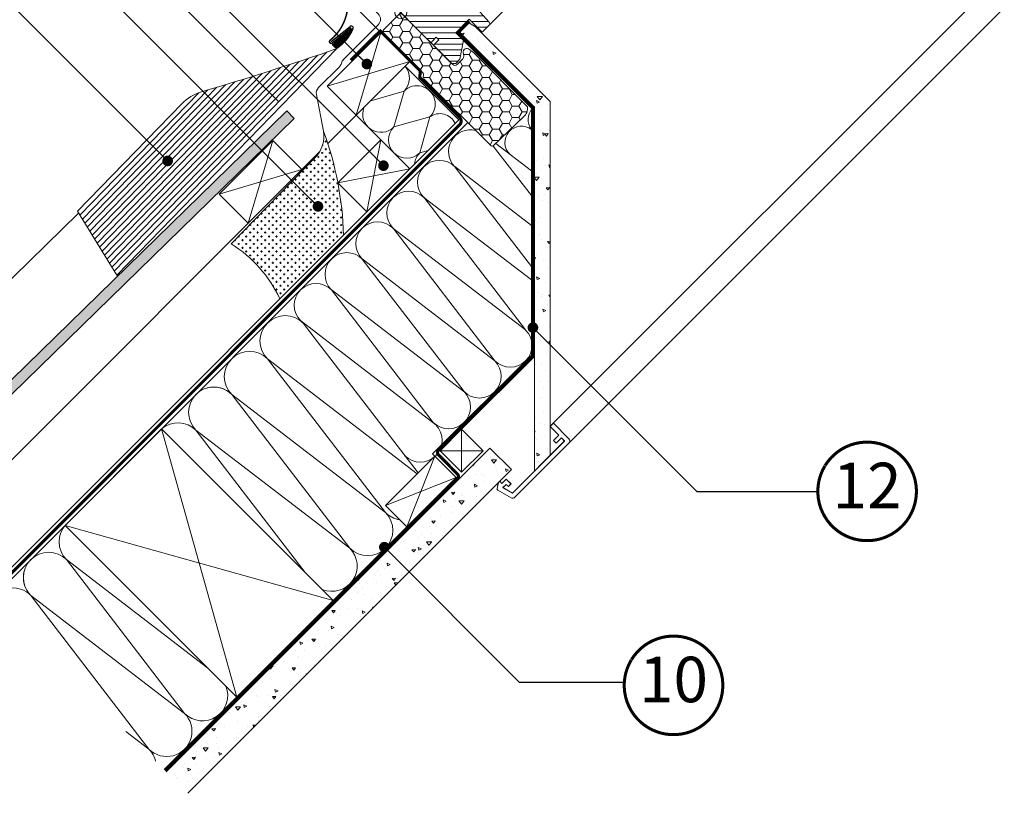
# Model space of a CAD drawing. Units: millimetres. Extents: x -11583 to -4279, y -131 to 4673.
# Drawn here: x -10729 to -10079, y 532 to 1042 of the extents above; entities that cross this region are included whole.
import ezdxf
from ezdxf.enums import TextEntityAlignment as Align

# ---------------------------------------------------------------- set-up
doc = ezdxf.new("R2010")
doc.units = ezdxf.units.MM
doc.header["$LTSCALE"] = 50
doc.header["$MEASUREMENT"] = 0
doc.header["$PDMODE"] = 1
doc.header["$PDSIZE"] = 2
for name, pattern in [('DASHED', [0.75, 0.5, -0.25]), ('HIDDEN', [0.375, 0.25, -0.125]), ('VERDECKT2', [0.1875, 0.125, -0.0625])]:
    doc.linetypes.add(name, pattern=pattern)
doc.layers.get('0').update_dxf_attribs({"linetype": 'CONTINUOUS'})
doc.layers.get('DEFPOINTS').update_dxf_attribs({"color": 3, "linetype": 'CONTINUOUS'})
for name, color, linetype in [('VELUX-1_10', 10, 'CONTINUOUS'), ('VELUX_FLASHING', 4, 'CONTINUOUS'), ('VELUX_INFO', 1, 'CONTINUOUS'), ('VELUX_LINNING', 7, 'CONTINUOUS'), ('VELUX_ROOFCONSTRUCTION', 7, 'CONTINUOUS'), ('VELUX_ROOFINGMATERIAL', 3, 'CONTINUOUS'), ('VELUX_UNDERROOF', 3, 'DASHED'), ('VELUX_VAPOUR-BARRIER', 1, 'HIDDEN')]:
    doc.layers.add(name, color=color, linetype=linetype)
for name, color, linetype, lineweight in [('VELUX-BDX', 6, 'CONTINUOUS', 5), ('VELUX-BFX', 6, 'CONTINUOUS', 5), ('VELUX-DACHSCHRAFFUR', 8, 'CONTINUOUS', 5), ('VELUX-REDLINELEVEL', 1, 'CONTINUOUS', 18), ('VELUX_HATCH', 1, 'CONTINUOUS', 0), ('VELUX_INSIDECOVERING', 7, 'CONTINUOUS', 18), ('VELUX_ROOFWINDOW', 2, 'CONTINUOUS', 13)]:
    doc.layers.add(name, color=color, linetype=linetype, lineweight=lineweight)
doc.styles.add('Verdana', font='verdana.ttf')
doc.dimstyles.new('VERDANA', dxfattribs={"dimtxt": 8, "dimasz": 12, "dimexe": 2, "dimexo": 0, "dimgap": 2, "dimtad": 1, "dimdec": 0, "dimzin": 0, "dimdsep": 46, "dimtxsty": 'Verdana', "dimcen": 0.09, "dimclrd": 256, "dimclre": 256, "dimclrt": 256, "dimadec": 0, "dimazin": 0, "dimtfac": 1, "dimtdec": 0, "dimtix": 1, "dimtmove": 0, "dimatfit": 3, "dimfxl": 0, "dimtolj": 1, "dimtzin": 0, "dimarcsym": 0})
pattern_1 = [(4.999999999999988, (6571.516671326893, 3196.06920755771), (13.88421236435902, -16.54655997516662), [2.25, -24.75]), (310, (6571.516671326893, 3196.06920755771), (13.01304448794082, 18.89976502172657), [1.8, -19.8]), (55.45144445999998, (6572.673689017528, 3194.690327590863), (26.8972566399678, 2.353204930138796), [1.91220576, -21.03426336]), (1.184199999999988, (6575.759312014013, 3200.311848244829), (19.12841328643555, -26.15080163838984), [3.374999999999996, -37.12499999999994]), (51.63563548999999, (6577.353345051158, 3198.132614752804), (40.49135004572686, 0.8370020515312859), [2.86831026, -31.55141279999999]), (306.18416399, (6575.759312014013, 3200.311848244829), (40.49135002188289, 0.8370020539685754), [2.699999999999997, -29.70000002999997]), (335.9999999999999, (6576.819972185794, 3197.12986772949), (4.121474294033096, -21.20314716342907), [2.25, -24.75]), (281, (6576.819972185794, 3197.12986772949), (20.54425306196299, 10.22125779185862), [1.799999999999998, -19.79999999999997]), (26.45144473999999, (6577.163428374392, 3195.362938811197), (24.66572716751184, -10.98188924991461), [1.9122057, -21.03426336]), (352.5, (6571.516671326893, 3196.06920755771), (7.319694528376419, 6.803795559190204), [0, -19.56, 0, -20.1, 0, -19.875]), (322.5, (6571.516671326893, 3196.06920755771), (13.9472834970109, 2.7861882660738), [0, -11.46, 0, -19.11, 0, -7.574999999999999]), (282.5, (6566.786126960754, 3200.799751923848), (10.84562285444582, -11.80254501957618), [0, -7.5, 0, -23.4, 0, -31.05]), (272.5, (6564.664806617196, 3202.921072267407), (14.49479420621847, -10.24769949595399), [0, -9.75, 0, -15.54, 0, -22.05])]

# ---------------------------------------------------------------- blocks, each defined once
blk = doc.blocks.new('_ArchTick')
at = {"color": 0, "linetype": 'ByBlock', "const_width": 0.15}
blk.add_lwpolyline([(-0.5, -0.5), (0.5, 0.5)], dxfattribs=at)
blk = doc.blocks.new('*D23')
at = {"layer": 'DEFPOINTS', "color": 0}
for p in [(-10648.00582057219, 1191.223868711693), (-10490.45250953491, 1033.670557673579), (-10558.06378487909, 988.1447480279094)]:
    blk.add_point(p, dxfattribs=at)
at = {"layer": 'VELUX_INFO', "color": 7, "lineweight": -2}
for p, q in [((-10711.64543087918, 1127.584258405041), (-10640.9347527603, 1198.29493652354)), ((-10490.45250953491, 1033.670557673579), (-10655.07688838404, 1198.294936523577)), ((-10558.06378487909, 988.1447480279094), (-10711.64543087914, 1141.726394028771))]:
    blk.add_line(p, q, dxfattribs=at)
at = {"layer": 'VELUX_INFO', "color": 7, "lineweight": -2, "xscale": 12, "yscale": 12, "zscale": 12}
for p, rotation in [((-10648.00582057219, 1191.223868711693), 44.99999999984801), ((-10704.5743630673, 1134.655326216887), 224.999999999848)]:
    blk.add_blockref('_ArchTick', p, dxfattribs=dict(at, rotation=rotation))
at = {"layer": 'VELUX_INFO', "color": 7, "insert": (-10687.21961671495, 1173.869122359555), "char_height": 20, "attachment_point": 5, "rotation": 44.999999999848015, "style": 'Verdana'}
blk.add_mtext('\\A1;80', dxfattribs=at)
blk = doc.blocks.new('*D24')
at = {"layer": 'DEFPOINTS', "color": 0}
for p in [(-10634.88347714945, 1204.346212134387), (-10477.33016611217, 1046.792901096266), (-10490.45250953491, 1033.670557673579)]:
    blk.add_point(p, dxfattribs=at)
at = {"layer": 'VELUX_INFO', "color": 7, "lineweight": -2}
for p, q in [((-10477.33016611217, 1046.792901096266), (-10641.9545449613, 1211.417279946271)), ((-10634.88347714945, 1204.346212134387), (-10626.39819577519, 1212.831493508604)), ((-10648.0058205722, 1191.223868711709), (-10634.88347714945, 1204.346212134387)), ((-10490.45250953491, 1033.670557673579), (-10655.07688838405, 1198.294936523593)), ((-10648.0058205722, 1191.223868711709), (-10656.49110194646, 1182.738587337492))]:
    blk.add_line(p, q, dxfattribs=at)
at = {"layer": 'VELUX_INFO', "color": 7, "lineweight": -2, "xscale": 12, "yscale": 12, "zscale": 12}
for p, rotation in [((-10634.88347714945, 1204.346212134387), 224.999999999848), ((-10648.0058205722, 1191.223868711709), 44.99999999984796)]:
    blk.add_blockref('_ArchTick', p, dxfattribs=dict(at, rotation=rotation))
at = {"layer": 'VELUX_INFO', "color": 7, "insert": (-10652.3456805345, 1208.686072096775), "char_height": 20, "attachment_point": 5, "rotation": 44.999999999848015, "style": 'Verdana'}
blk.add_mtext('\\A1;20', dxfattribs=at)
blk = doc.blocks.new('rote Linie')
at = {"layer": 'VELUX-REDLINELEVEL', "color": 240}
for p, q in [((0, 6.5), (0, -6.5)), ((6.5, 0), (-6.5, 0))]:
    blk.add_line(p, q, dxfattribs=at)
blk.add_circle((0, 0), 4, dxfattribs=at)
blk = doc.blocks.new('linning')
at = {"layer": 'VELUX_INSIDECOVERING', "color": 7, "linetype": 'Continuous', "lineweight": 13}
blk.add_lwpolyline([(53.97609464298876, -5.259795557793552, 0.3217026890684749), (53.56446416370272, -4.168503199660165), (50.30955735860698, -2.000349435963017), (49.00921695516081, -2.000349435962164), (49.00921695516081, -4.000758487751398), (45.0085180832375, -4.000758487750545), (45.0085180832375, -8.501574526578509), (47.33401223588589, -8.501574526578509), (47.50904430192895, -6.501225090616401), (50.53705135180098, -6.501225090616401), (48.66106052951909, -13.50250773231096), (0, -13.50250773231011), (0, -10.50198357836695), (5.000933205730689, -10.50198357836695), (5.000933205730689, -8.001516975501943), (0, -8.00151697550109), (0, 0), (-3.00046453811774, 5.684341886080801e-14), (-3.000517706128448, -14.50271011202716, 0.4142135623731066), (-1.000142516131746, -16.50308530202727), (49.428522366381, -16.50308530202818, 0.3394542588633962), (51.36073642466908, -15.02044530855034)], format="xyb", close=True, dxfattribs=at)
blk = doc.blocks.new('Position_1_10')
at = {"layer": 'VELUX-1_10', "const_width": 2}
blk.add_lwpolyline([(-27.72584569558762, 16.95663529314379, -680.2406413038243), (-27.82507533244893, 16.79330767727834, 1.773395182032496)], format="xyb", dxfattribs=at)
at = {"layer": 'VELUX-1_10', "style": 'Verdana'}
blk.add_attdef('POS', text='', height=30, dxfattribs=at).set_placement((1.523403625469655e-11, 2.41016095969826e-11), align=Align.MIDDLE)

msp = doc.modelspace()

# ---------------------------------------------------------------- hatches: boundary and pattern name
at = {"layer": 'VELUX-BDX', "lineweight": 5, "ltscale": 3}
h = msp.add_hatch(dxfattribs=at)
h.set_pattern_fill('CROSS', color=0, scale=10)
h.set_pattern_definition([(0, (-10477.33016611217, 1046.792901096266), (2.5, 2.5), [1.25, -3.75]), (90, (-10476.70516611217, 1046.167901096266), (-2.5, 2.5), [1.25, -3.75])])
edge = h.paths.add_edge_path()
edge.add_arc((-10729.56251944574, 894.4579141230811), 214.5228452109761, 361.5109261296425, 380.2449220402505)
edge.add_arc((-10548.01339202523, 965.3606727043139), 20.00000000000294, 315.85301269934945, 369.58269731301004, ccw=False)
edge.add_line((-10533.66228502486, 951.4306429892008), (-10589.09259707341, 894.3247820871425))
edge.add_arc((-10637.14002733004, 819.4490907656459), 88.96586258300312, 25.80792292426429, 57.31187370979433, ccw=False)
edge.add_line((-10557.04774634133, 858.1808765644296), (-10515.11426062408, 900.1143622816812))
at = {"layer": 'VELUX-BFX', "lineweight": 5}
h = msp.add_hatch(dxfattribs=at)
h.set_pattern_fill('HONEY', color=0, scale=35, angle=-3.81666561775622e-14)
h.set_pattern_definition([(359.9999999999999, (-264.7555416897185, -132.5379128929068), (6.562500000000002, 3.788861141556913), [4.375, -8.75]), (119.9999999999999, (-264.7555416897185, -132.5379128929068), (-6.562499999999993, 3.788861141556925), [4.374999999999988, -8.749999999999975]), (59.99999999999993, (-264.7555416897185, -132.5379128929068), (8.881784197001252e-15, 7.57772228311384), [-8.749999999999998, 4.374999999999999])])
edge = h.paths.add_edge_path()
edge.add_arc((-10451.05446218089, 994.6825186228806), 33.61069171118496, 47.00702456859124, 57.00702456857514)
edge.add_arc((-10433.84296554206, 1020.664454922179), 2.463261506677677, 63.71707692178665, 206.717076921784)
edge.add_line((-10436.04324291918, 1019.557008890093), (-10435.83319652177, 1018.062451113092))
edge.add_arc((-10437.81992006509, 1017.783235327962), 2.006248213023452, -44.99999999924472, 8.000000000807916, ccw=False)
edge.add_line((-10436.4012883489, 1016.364603611808), (-10440.23159398259, 1012.534297978206))
edge.add_arc((-10441.65022569876, 1013.952929694371), 2.006248213013899, 224.9999999999931, 315.0000000000069, ccw=False)
edge.add_line((-10443.06885741492, 1012.534297978206), (-10475.91018164453, 1045.375622207705))
edge.add_arc((-10477.32881336072, 1043.956990473032), 2.006248226118469, 45.00000037321367, 135.0000003731953)
edge.add_line((-10478.7474450954, 1045.375622189224), (-10488.46507233271, 1035.65799495195))
edge.add_arc((-10487.04644054914, 1034.239363307613), 2.006248209886699, 135.0000028117248, 225.0000028117615)
edge.add_line((-10488.46507219348, 1032.82073152404), (-10462.92970144147, 1007.285360628268))
edge.add_arc((-10464.34833315762, 1005.866728912092), 2.006248213011568, -9.999999999475278, 45.00000000051432, ccw=False)
edge.add_line((-10462.37256436298, 1005.518347565973), (-10462.49894202205, 1004.801624245545))
edge.add_arc((-10460.52317322738, 1004.453242899391), 2.006248213050037, 169.9999999996927, 224.9695130207953)
edge.add_line((-10461.94255959404, 1003.035366235327), (-10417.6886754162, 958.9603882199375))
edge.add_arc((-10417.01595992219, 959.565345642838), 0.9047207411141954, 221.9643106212292, 311.9643106211885)
edge.add_line((-10416.41100249929, 958.8926301488285), (-10396.46840176043, 978.0458707416022))
edge.add_arc((-10401.34477349143, 983.8897713088071), 7.611187495936663, 309.8428982866416, 366.6993352960775)
edge.add_line((-10393.78555516088, 984.7776864676711), (-10428.13503943889, 1019.266632568233))
at = {"layer": 'VELUX_HATCH'}
h = msp.add_hatch(dxfattribs=at)
h.set_pattern_fill('ANSI31', color=0, scale=30, angle=-45.00000000000003, style=0)
h.set_pattern_definition([(359.9999999999999, (-10818.61830025176, 1370.954435768689), (2.442490654175344e-15, 3.75), [])])
edge = h.paths.add_edge_path()
edge.add_line((-10449.45780801422, 1142.971776092331), (-10456.89477748465, 1135.534806621902))
edge.add_arc((-10456.54122525666, 1135.181252514812), 0.4999996845595012, 134.9998477396672, 225.0001522605412)
edge.add_line((-10456.89477748465, 1134.827698407721), (-10451.37934342393, 1129.312264346998))
edge.add_arc((-10452.43995953773, 1128.251604659838), 1.499968503941288, -45.00134418556303, 45.00117691891148, ccw=False)
edge.add_line((-10451.37934652037, 1127.190941876371), (-10465.45076949064, 1113.119518906099))
edge.add_arc((-10466.51142917774, 1114.180175864382), 1.49999738498956, 224.9999262961054, 315.00007370382514, ccw=False)
edge.add_line((-10467.57208886483, 1113.1195189061), (-10472.94610180955, 1118.493531850821))
edge.add_arc((-10473.65320738955, 1117.786421119984), 1.000001943462298, 45.00020868197721, 135.0000047613994)
edge.add_line((-10474.36031560373, 1118.493529216643), (-10476.34021386191, 1116.51363095846))
edge.add_line((-10476.34021386191, 1116.51363095846), (-10476.34021649609, 1115.38225939628))
edge.add_line((-10476.34021649609, 1115.38225939628), (-10469.12772640919, 1108.169769309376))
edge.add_line((-10469.12772640919, 1108.169769309376), (-10474.92600006773, 1102.371495650831))
edge.add_line((-10474.92600006773, 1102.371495650831), (-10482.13849015464, 1109.583985737735))
edge.add_line((-10482.13849015464, 1109.583985737735), (-10483.26986171682, 1109.583983103559))
edge.add_line((-10483.26986171682, 1109.583983103559), (-10496.06849378826, 1096.785351032108))
edge.add_arc((-10495.69509679037, 1096.423577832591), 0.5199088053909946, 135.9058298370441, 222.8125065413492)
edge.add_line((-10496.07649229164, 1096.070247056209), (-10493.87290961578, 1093.86666438035))
edge.add_arc((-10493.51724999376, 1094.257832198457), 0.5286832971216691, 227.7220998114791, 298.9480926222463)
edge.add_line((-10493.26135826094, 1093.795203351833), (-10492.75059461443, 1094.086712224665))
edge.add_line((-10492.75059461443, 1094.086712224665), (-10477.02224691326, 1087.571817293119))
edge.add_arc((-10476.63956348089, 1088.495696825627), 0.9999999999964017, 247.4999999999385, 314.9999999999369)
edge.add_line((-10475.93245669971, 1087.788590044442), (-10473.47643297018, 1090.244614538929))
edge.add_line((-10473.47643297018, 1090.244614538929), (-10463.19928484319, 1079.967466411936))
edge.add_arc((-10462.49217771474, 1080.674574094126), 1.000000882662851, 225.0000224339909, 299.9999064798455)
edge.add_line((-10461.99217868696, 1079.808547109816), (-10458.98074421401, 1081.547199441299))
edge.add_line((-10458.98074421401, 1081.547199441299), (-10452.61678345728, 1087.911160198022))
edge.add_line((-10452.61678345728, 1087.911160198022), (-10449.78835652747, 1085.082733268207))
edge.add_line((-10449.78835652747, 1085.082733268207), (-10455.21317486389, 1079.657914931781))
edge.add_arc((-10454.50606864258, 1078.950809757059), 0.9999984681689844, 135.0000424019026, 245.000144848674)
edge.add_line((-10454.92868396572, 1078.044502289921), (-10452.03526774795, 1076.695278112966))
edge.add_arc((-10451.61264971528, 1077.601587239072), 1.000001116799252, 245.0000443197394, 314.9999940551235)
edge.add_line((-10450.90554221776, 1076.894479594822), (-10449.39944565965, 1078.400576152934))
edge.add_arc((-10448.69234007965, 1077.693469534896), 0.9999990352712802, 44.99994200353689, 134.9999579446771, ccw=False)
edge.add_line((-10447.98523326488, 1078.400574918162), (-10446.78315176723, 1077.198493420512))
edge.add_arc((-10446.07604498847, 1077.905601571163), 1.000000966640359, 225.0000555810953, 315.0000607287712)
edge.add_line((-10445.36893677429, 1077.198494855933), (-10441.05558615084, 1081.511845479387))
edge.add_line((-10441.05558615084, 1081.511845479387), (-10438.79284434357, 1079.249103672116))
edge.add_line((-10438.79284434357, 1079.249103672116), (-10443.10657813595, 1074.93536987973))
edge.add_arc((-10442.39908834029, 1074.228644937897), 1.00000097718732, 135.0309874384119, 224.9999351018537)
edge.add_line((-10443.10619661338, 1073.521538266666), (-10442.61122171956, 1073.026563372847))
edge.add_arc((-10441.90994049669, 1073.870992046299), 1.097658935232656, 230.2910427926868, 249.4415579481092)
edge.add_line((-10442.2953972737, 1072.843238081987), (-10436.50883879268, 1070.737105731977))
edge.add_arc((-10435.99580791725, 1072.146640157817), 1.499995992250471, 249.9999174356301, 315.0000019460824)
edge.add_line((-10434.93515054336, 1071.08598285597), (-10415.17548043449, 1090.84565296484))
edge.add_arc((-10416.23613830929, 1091.906315286107), 1.49999989571239, 314.9998799032782, 404.9999778012952)
edge.add_line((-10415.17547780031, 1092.966974973201), (-10418.0039050594, 1095.795402232289))
edge.add_arc((-10417.29679904705, 1096.502509129382), 0.9999995383072896, 134.9998574336633, 225.0000358447477, ccw=False)
edge.add_line((-10418.00390374231, 1097.209617343559), (-10414.2920255256, 1100.921495560269))
edge.add_arc((-10415.35268173565, 1101.98215715627), 1.499998205714814, 314.9998545281, 399.0000666548069)
edge.add_line((-10414.18696528606, 1102.926137969795), (-10446.48930010648, 1142.816201537765))
edge.add_arc((-10448.04359416637, 1141.5575581296), 2.000003313384314, 399.0000199385611, 494.999916644448)
edge = h.paths.add_edge_path()
edge.add_line((-10467.21131167002, 1070.687865223067), (-10504.38198121745, 1092.148360208334))
edge.add_arc((-10505.3884478432, 1090.616523320537), 1.832893701110878, 56.69378525358731, 127.0062326952684)
edge.add_line((-10506.49167003708, 1092.080217315374), (-10511.41638111306, 1088.795845778363))
edge.add_arc((-10511.14900809913, 1088.38086271884), 0.4936590607614957, 122.7936276189735, 225.9064007298988)
edge.add_line((-10511.49251215091, 1088.026314788819), (-10506.60438651507, 1083.138189152974))
edge.add_line((-10506.60438651507, 1083.138189152974), (-10508.72570671243, 1081.016868955611))
edge.add_line((-10508.72570671243, 1081.016868955611), (-10514.76117962399, 1085.242952471271))
edge.add_line((-10514.76117962399, 1085.242952471271), (-10523.85655194956, 1079.177097733431))
edge.add_line((-10523.85655194956, 1079.177097733431), (-10524.09204185145, 1077.998427733732))
edge.add_line((-10524.09204185145, 1077.998427733732), (-10499.25047597071, 1053.156861852989))
edge.add_line((-10499.25047597071, 1053.156861852989), (-10490.79179972083, 1060.254534704926))
edge.add_line((-10490.79179972083, 1060.254534704926), (-10457.88472973491, 1027.347464719004))
edge.add_line((-10457.88472973491, 1027.347464719004), (-10457.17762222043, 1027.347464019301))
edge.add_line((-10457.17762222043, 1027.347464019301), (-10453.99564180091, 1030.529444438819))
edge.add_line((-10453.99564180091, 1030.529444438819), (-10452.29858577473, 1028.832388412641))
edge.add_line((-10452.29858577473, 1028.832388412641), (-10455.48056619425, 1025.650407993119))
edge.add_line((-10455.48056619425, 1025.650407993119), (-10455.48056681164, 1024.94330179573))
edge.add_line((-10455.48056681164, 1024.94330179573), (-10443.88401554328, 1013.346750527375))
edge.add_line((-10443.88401554328, 1013.346750527375), (-10441.05558811955, 1013.346750362739))
edge.add_line((-10441.05558811955, 1013.346750362739), (-10438.31588903157, 1016.086449450723))
edge.add_line((-10438.31588903157, 1016.086449450723), (-10436.10584099237, 1028.620257397182))
edge.add_line((-10436.10584099237, 1028.620257397182), (-10441.05558795492, 1033.570004359728))
edge.add_line((-10441.05558795491, 1033.570004359728), (-10432.21675371692, 1042.408838597722))
edge.add_line((-10432.21675371692, 1042.408838597722), (-10423.73147358602, 1033.923558466817))
edge.add_line((-10423.73147358602, 1033.923558466817), (-10419.15325636145, 1038.501775691379))
edge.add_arc((-10420.2287942952, 1039.568829170822), 1.515052796084503, 315.2268845470671, 396.0095910283874)
edge.add_line((-10419.00323992253, 1040.459560024987), (-10443.74259442728, 1067.935393499711))
edge.add_line((-10443.74259442728, 1067.935393499711), (-10458.69751196694, 1076.581194854242))
edge.add_arc((-10459.44942821237, 1075.28058141355), 1.502322655843562, 59.96674927851395, 138.347903644932)
edge.add_line((-10460.57195484405, 1076.279033877838), (-10466.00420551379, 1070.846783208098))
edge.add_arc((-10466.7113114701, 1071.553889164411), 0.9999988334511194, 239.99994818406918, 314.9999999999314, ccw=False)
h = msp.add_hatch(dxfattribs=at)
h.set_pattern_fill('AR-CONC', color=0, scale=3, angle=-45.00000000000001)
h.set_pattern_definition(pattern_1)
edge = h.paths.add_edge_path()
edge.add_line((-10378.85597012842, 754.8718093302272), (-10378.8559701304, 988.2908107465631))
edge.add_line((-10378.8559701304, 988.290810746565), (-10428.0810926624, 1037.515928607073))
edge.add_line((-10428.0810926624, 1037.515928607074), (-10432.75228332033, 1040.212792242645))
edge.add_line((-10432.75228332033, 1040.212792242645), (-10436.56640462086, 1036.398670942066))
edge.add_line((-10436.56640462087, 1036.398670942066), (-10438.22798621403, 1033.520699659503))
edge.add_line((-10438.22798621403, 1033.520699659503), (-10389.25597039684, 984.5486885139621))
edge.add_line((-10389.25597039684, 984.5486885139584), (-10389.25597039484, 744.4718090634345))
h = msp.add_hatch(dxfattribs=at)
h.set_pattern_fill('NET', color=0, scale=5, angle=-43.58190000000002, style=0)
h.set_pattern_definition([(136.4180999999998, (-10574.41285037688, 889.466735417804), (0.430869212569139, 0.4527435495510125), []), (46.41809999999997, (-10574.41285037688, 889.466735417804), (0.4527435495510125, -0.430869212569139), [])])
h.paths.add_polyline_path([(-10509.24352268055, 1036.409398779293), (-10509.00941312459, 1036.11945109831, -0.1359332657555138), (-10519.41570287058, 1023.697721070137), (-10519.88356327874, 1023.319961220372, -0.06291166228627207), (-10522.27725539559, 1025.524228904682, 0.1094917525907286), (-10521.04259484482, 1026.882591957421)])
h = msp.add_hatch(dxfattribs=at)
h.set_pattern_fill('AR-CONC', color=0, scale=3, angle=-45.00000000000001)
h.set_pattern_definition(pattern_1)
h.paths.add_polyline_path([(-10404.4286733653, 745.5656143522323), (-10418.5708089879, 759.7077499748397), (-10631.93844809977, 546.3401108656116), (-10617.80222005491, 532.1920676630097)])
at = {"layer": 'VELUX_ROOFINGMATERIAL', "lineweight": 13}
h = msp.add_hatch(color=0, dxfattribs=at)
h.dxf.hatch_style = 1
h.paths.add_polyline_path([(-10547.64586323124, 977.1126838662082), (-10552.53728072433, 982.1200818839624), (-10813.14892561741, 727.5446808043841), (-10808.1988384129, 722.5945935998811)])

# ---------------------------------------------------------------- linework, layer by layer
at = {"layer": 'VELUX-BDX', "color": 0, "lineweight": 13}
msp.add_lwpolyline([(-10528.29246493694, 968.6900922902046, -0.08192502878524643), (-10515.11426062408, 900.1143622816803), (-10557.04774634133, 858.1808765644296, 0.1436384128592707), (-10589.09259707341, 894.3247820871406), (-10533.66228502485, 951.4306429892135, 0.2388316559986868), (-10528.29246493697, 968.6900922903046), (-10532.94486596796, 992.8888442374505, -0.2490910486633576), (-10531.57141452905, 997.3740427494727), (-10517.80048195297, 1011.144975338857, 0.1373205708503311), (-10516.47876783747, 1013.494279230976, -0.1373205710776572), (-10515.1570537188, 1015.843583126256), (-10492.15355340346, 1038.84708342278, 0.4150116582154301), (-10492.16319765668, 1045.927769254564), (-10524.40720708783, 1077.996583678567)], format="xyb", dxfattribs=at)
at = {"layer": 'VELUX-BFX', "color": 0, "lineweight": 18}
msp.add_lwpolyline([(-10428.13503943889, 1019.266632568233, 0.04366094290844118), (-10432.75222355617, 1022.87306062952, 0.7198969885934603), (-10436.04324291918, 1019.557008890093), (-10435.83319652177, 1018.062451113092, -0.2354687434834744), (-10436.4012883489, 1016.364603611808), (-10440.23159398259, 1012.534297978206, -0.4142135623731743), (-10443.06885741492, 1012.534297978206), (-10475.91018164453, 1045.375622207705, 0.4142135623730157), (-10478.7474450954, 1045.375622189224), (-10488.46507233271, 1035.65799495195, 0.4142135623731743), (-10488.46507219348, 1032.82073152404), (-10462.92970144147, 1007.285360628268, -0.2446984432290323), (-10462.37256436298, 1005.518347565973), (-10462.49894202205, 1004.801624245545, 0.244557458123263), (-10461.94255959404, 1003.035366235327), (-10417.6886754162, 958.9603882199375, 0.4142135623728693), (-10416.41100249929, 958.8926301488285), (-10396.46840176043, 978.0458707416022, 0.2533009374524438), (-10393.78555516088, 984.7776864676711)], format="xyb", close=True, dxfattribs=at)
at = {"layer": 'VELUX-DACHSCHRAFFUR', "color": 0}
for p, q in [((-10490.45250953491, 1033.670557673577), (-10506.7159655022, 979.2233355222144)), ((-10471.36062644287, 1014.578674581544), (-10525.80784859424, 998.3152186142512)), ((-10561.67165737662, 962.4514098318547), (-10577.93511334391, 908.0041876804918)), ((-10490.4525095349, 962.9598795549213), (-10499.64489769033, 915.5837252154219)), ((-10416.37237841687, 958.8618045342777), (-10391.25597039635, 926.1494512516914)), ((-10391.25597039649, 942.4429231326034), (-10414.71437120985, 960.4541851548587)), ((-10542.57977428458, 943.3595267398217), (-10597.02699643595, 927.0960707725286)), ((-10471.36062644287, 943.8679964628867), (-10518.73678078237, 934.67560830746)), ((-10391.25597039619, 906.4389988757197), (-10441.81870439453, 945.2608545448824)), ((-10441.75443260152, 945.1965827518783), (-10391.25597039596, 879.4258907585612)), ((-10462.25386556082, 925.0928214503859), (-10395.12552545267, 837.662884211832)), ((-10391.25597039589, 870.557965360595), (-10462.15494764637, 924.9939035359315)), ((-10395.12552545267, 837.6628842118374), (-10482.55546269122, 904.7912243199847)), ((-10482.45654477676, 904.6923064055394), (-10415.32820466862, 817.2623691669891)), ((-10415.42712258307, 817.3612870814399), (-10502.85705982161, 884.4896271895963)), ((-10502.75814190716, 884.3907092751436), (-10435.62980179901, 796.9607720365933)), ((-10435.72871971346, 797.0596899510514), (-10523.158656952, 864.1880300591987)), ((-10523.05973903755, 864.0891121447497), (-10455.93139892941, 776.6591749061994)), ((-10454.30335766368, 775.0311336404706), (-10543.36133616795, 843.787515014354)), ((-10541.74180592571, 842.1705587575437), (-10465.94313340493, 743.4481239322562)), ((-10565.27988955516, 818.632475128103), (-10487.44993000948, 717.2644319529667)), ((-10466.55745472987, 742.8338026073237), (-10565.27988955516, 818.632475128103)), ((-10588.81797318461, 795.0943914986532), (-10510.98801363892, 693.7263483235241)), ((-10487.44993000948, 717.2644319529667), (-10588.81797318461, 795.0943914986532)), ((-10635.00967652095, 772.4407717917514), (-10585.51220183789, 595.6640764951138)), ((-10510.98801363892, 693.7263483235241), (-10612.35605681405, 771.5563078692124)), ((-10612.35605681405, 771.5563078692124), (-10540.37515383511, 677.8062491059067)), ((-10437.26108894295, 772.130168394246), (-10437.26108894295, 743.8458971467866)), ((-10473.32353478346, 707.7834513062775), (-10454.93875847261, 754.4524988645793)), ((-10451.40322456668, 757.9880327705181), (-10423.11895331921, 757.9880327705199)), ((-10487.46567040719, 721.9255869299999), (-10440.79662284888, 740.3103632408514)), ((-10451.31402628294, 729.8622520500688), (-10633.39026157302, 547.7860167599941)), ((-10451.31402628294, 729.862252050067), (-10633.39026157302, 547.7860167599937)), ((-10451.31402628294, 729.862252050067), (-10633.39026157302, 547.7860167599937)), ((-10698.64928682774, 708.8011614849623), (-10521.8725915311, 659.3036868019029)), ((-10619.86896429606, 584.8453976663881), (-10697.69892384171, 686.2134408415426)), ((-10697.69892384171, 686.2134408415426), (-10604.51646091295, 614.6683355701738)), ((-10721.23700747116, 662.6753572121091), (-10619.86896429606, 584.8453976663881)), ((-10643.40704792551, 561.307314036951), (-10721.23700747116, 662.6753572121091)), ((-10658.49941569394, 572.8951708809185), (-10643.40704792551, 561.307314036951))]:
    msp.add_line(p, q, dxfattribs=at)
at = {"layer": 'VELUX-DACHSCHRAFFUR', "color": 0, "lineweight": 5}
for p, q in [((-10497.16536462469, 988.7579470216918), (-10475.22062505797, 995.0966403382939)), ((-10475.22062505797, 995.0966403382939), (-10481.84513991894, 971.4123177081441)), ((-10481.84513991894, 971.4123177081441), (-10458.16081728879, 978.0368325691092)), ((-10458.16081728879, 978.0368325691128), (-10464.78533214975, 954.3525099389611)), ((-10464.78533214975, 954.3525099389611), (-10459.35811927527, 955.8705036304858))]:
    msp.add_line(p, q, dxfattribs=at)
at = {"layer": 'VELUX-DACHSCHRAFFUR', "color": 0}
msp.add_lwpolyline([(-10454.9387584728, 754.4524988647703), (-10456.35297203517, 755.8667124271436), (-10391.25597039547, 820.9637140668459), (-10391.25597039684, 983.7202613333251), (-10441.04600955956, 1033.510295881701)], dxfattribs=at)
at = {"layer": 'VELUX-DACHSCHRAFFUR', "color": 0, "lineweight": 5}
for centre, radius, start, end in [((-10483.75052894256, 1003.626544222891), 12.06310575932825, 314.999999999894, 40.1654725752399), ((-10466.69072117337, 986.5667364537079), 12.06310575932825, 314.999999999894, 134.9999999998941), ((-10490.37504380353, 979.9422215927356), 12.06310575932825, 158.8554777044537, 314.999999999894), ((-10451.57410558999, 969.1914629105253), 11.02838770628497, 24.2058101584321, 126.6732425091076), ((-10473.31523603434, 962.8824138235526), 12.06310575932825, 134.9999999998941, 314.999999999894), ((-10456.25542826516, 945.8226060543678), 12.06310575932825, 134.9999999998941, 174.5695318400786)]:
    msp.add_arc(centre, radius, start, end, dxfattribs=at)
at = {"layer": 'VELUX-DACHSCHRAFFUR', "color": 0}
for centre, radius, start, end in [((-10382.52920858943, 976.3900352939003), 10.83915191742914, 140.2271793797651, 216.3786547640521), ((-10431.47007000043, 955.2138172811777), 14.35539699982052, 75.53244749888954, 225.0000000001428), ((-10397.85808423568, 961.0611596476541), 10.83915191742914, 52.4756350864201, 225.0000000001428), ((-10451.90523116673, 935.0457841866759), 14.35539699982052, 44.999999999848, 224.999999999848), ((-10472.20682829712, 914.7441870562801), 14.35539699982052, 44.999999999848, 224.999999999848), ((-10492.60734334196, 894.541507840337), 14.35539699982052, 44.999999999848, 224.999999999848), ((-10512.90894047236, 874.239910709943), 14.35539699982052, 44.999999999848, 224.999999999848), ((-10533.21053760275, 853.9383135795491), 14.35539699982052, 44.999999999848, 224.999999999848), ((-10553.51084774043, 830.4015169428188), 16.64393855051667, 44.999999999848, 224.999999999848), ((-10405.17740610342, 827.4131677321842), 14.35539699982052, 224.999999999848, 44.999999999848), ((-10577.04893136988, 806.8634333133745), 16.64393855051667, 44.999999999848, 224.999999999848), ((-10425.47900323382, 807.1115706017921), 14.35539699982052, 224.999999999848, 44.999999999848), ((-10600.58701499932, 783.3253496839374), 16.64393855051667, 44.999999999848, 224.999999999848), ((-10600.58701499932, 783.3253496839337), 16.64393855051667, 44.999999999848, 104.9999999999945), ((-10445.78060036421, 786.8099734713982), 14.35539699982052, 224.999999999848, 44.999999999848), ((-10624.12509862877, 759.7872660544894), 16.64393855051667, 44.999999999848, 130.6900592622805), ((-10464.45415622888, 764.8803350752718), 14.35539699982052, 224.999999999848, 44.999999999848), ((-10499.2189718242, 705.4953901382509), 16.64393855051667, 224.999999999848, 44.999999999848), ((-10475.68088819475, 729.0334737676934), 16.64393855051667, 224.999999999848, 261.6168001091996), ((-10475.6462420733, 728.9988276462467), 16.64393855051667, 225.0000000001428, 261.6168001091996), ((-10685.92988202698, 697.9824826562639), 16.64393855051707, 135.7812946333661, 225.0000000001059), ((-10709.46796565643, 674.4443990268268), 16.64393855051707, 45.00000000010594, 225.0000000001059), ((-10522.75705545364, 681.9573065088083), 16.64393855051667, 247.3545143745825, 44.999999999848), ((-10709.46796565643, 674.4443990268268), 16.64393855051707, 164.9999999999819, 225.0000000001059), ((-10733.00604928589, 650.9063153973933), 16.64393855051707, 45.00000000010594, 143.5624229080474), ((-10608.09992248133, 596.6144394811057), 16.64393855051707, 225.0000000001059, 21.81652315285167), ((-10631.63800611078, 573.0763558516722), 16.64393855051707, 225.0000000001059, 45.00000000010594), ((-10655.17608974024, 549.5382722222297), 16.64393855051707, 13.33294983515664, 45.00000000010594)]:
    msp.add_arc(centre, radius, start, end, dxfattribs=at)
at = {"layer": 'VELUX_FLASHING', "color": 0}
msp.add_line((-10523.17560893147, 1027.703552198373), (-10510.80469767229, 1037.692073341045), dxfattribs=at)
at = {"layer": 'VELUX_FLASHING', "color": 0, "lineweight": 5}
for p, q in [((-10525.77388795984, 1020.914736881547), (-10666.21073802205, 876.283464366178)), ((-10550.53388481134, 1012.641090774324), (-10672.68334557339, 886.8433963710692)), ((-10544.39099065169, 1014.660990362942), (-10671.06519368555, 884.2034133698463)), ((-10538.21707999205, 1016.71283282026), (-10669.44704179772, 881.5634303686237)), ((-10532.01157728445, 1018.797210884116), (-10667.82888990988, 878.9234473674009)), ((-10568.78195586045, 1006.767397753531), (-10677.53780123689, 894.7633453747377)), ((-10562.72883573725, 1008.694842027715), (-10675.91964934906, 892.1233623735149)), ((-10556.64631984253, 1010.652560035889), (-10674.30149746122, 889.483379372292)), ((-10586.76994050759, 1001.161559126103), (-10682.3922569004, 902.683294378406)), ((-10580.80202334422, 1003.001255686663), (-10680.77410501257, 900.0433113771832)), ((-10574.80618766104, 1004.869704608468), (-10679.15595312473, 897.4033283759605)), ((-10610.45636661327, 993.9935480643475), (-10688.86486445174, 913.2432263832972)), ((-10604.51075017175, 995.8102778481715), (-10687.24671256391, 910.6032433820745)), ((-10598.62386021012, 997.5665271704069), (-10685.62856067607, 907.9632603808517)), ((-10592.71040274359, 999.3501374882784), (-10684.01040878824, 905.3232773796288))]:
    msp.add_line(p, q, dxfattribs=at)
at = {"layer": 'VELUX_FLASHING', "color": 0, "lineweight": 13}
for p, q in [((-10519.43513821358, 1023.136341668673), (-10664.59258613421, 873.6434813649554)), ((-10621.7182490323, 986.7017715743551), (-10690.48301633957, 915.88320938452)), ((-10690.48301633957, 915.88320938452), (-10664.59258613421, 873.6434813649554))]:
    msp.add_line(p, q, dxfattribs=at)
at = {"layer": 'VELUX_FLASHING', "color": 0, "lineweight": 13, "const_width": 1}
msp.add_lwpolyline([(-10515.08200416924, 1086.143879947724), (-10525.47447176724, 1079.11500870817, 0.37091073045385), (-10525.42885484987, 1078.659385003003), (-10521.91539783372, 1075.315680913966, -0.4541658156460556), (-10523.90111273948, 1028.600447060623), (-10523.90111273963, 1028.600447060524, 0.4140819100485161), (-10524.07282982426, 1026.978451626829), (-10524.07282982417, 1026.97845162673, 0.4140819101133527), (-10522.4509117429, 1026.806005456394), (-10510.04135243918, 1036.825731802998)], format="xyb", dxfattribs=at)
at = {"layer": 'VELUX_FLASHING', "color": 0, "lineweight": 13}
for centre, radius, start, end in [((-10537.15913682528, 1048.691143428011), 31.10149597742143, 304.5630881726083, 336.1570974785709), ((-11185.60154114938, 2954.351951405809), 2042.927310116774, 286.4038313542666, 289.0294250430182), ((-10600.1952494034, 965.8029561300622), 30, 106.4038313542666, 135.8429752203699)]:
    msp.add_arc(centre, radius, start, end, dxfattribs=at)
at = {"layer": 'VELUX_FLASHING', "color": 0}
msp.add_arc((-10509.95661568848, 1036.641712951115), 1.350000000000006, 337.2188557659929, 128.9181000000364, dxfattribs=at)
at = {"layer": 'VELUX_FLASHING', "lineweight": 13}
msp.add_arc((-10512.32356939648, 1033.921310226439), 13.02259146656729, 217.6020329102417, 234.5587656367372, dxfattribs=at)
at = {"layer": 'VELUX_HATCH', "color": 0, "linetype": 'Continuous', "lineweight": 13}
msp.add_lwpolyline([(-10509.20166768485, 1036.441996099772), (-10508.96682674568, 1036.15114259138, -0.1359332657554675), (-10519.4056268493, 1023.690605755439), (-10519.87494890326, 1023.31166574365, -0.0629116622864588), (-10522.2761191692, 1025.522819795, 0.109491752590927), (-10521.0376014074, 1026.88542651861)], format="xyb", close=True, dxfattribs=at)
at = {"layer": 'VELUX_INSIDECOVERING', "color": 0, "linetype": 'Continuous'}
msp.add_lwpolyline([(-10378.85597012842, 754.8718093302272), (-10378.8559701304, 988.290810746565), (-10428.0810926624, 1037.515928607074), (-10432.75228332033, 1040.212792242645), (-10436.56640462087, 1036.398670942066), (-10438.22798621403, 1033.520699659503), (-10389.25597039684, 984.5486885139584), (-10389.25597039483, 744.47180906344), (-10378.85597012842, 754.8718093302272)], dxfattribs=at)
at = {"layer": 'VELUX_INSIDECOVERING', "color": 0}
msp.add_lwpolyline([(-10617.79926626547, 532.1950214524453), (-10404.4286733653, 745.5656143522323), (-10418.5708089879, 759.7077499748397), (-10631.94140188945, 546.3371570764206)], dxfattribs=at)
at = {"layer": 'VELUX_LINNING', "color": 0, "lineweight": 5}
for p, q in [((-10378.85597012859, 774.1055638961719), (-10083.02978986168, 1069.935237320394)), ((-10366.11153206523, 763.5111705075163), (-10071.36034042492, 1058.265787883632))]:
    msp.add_line(p, q, dxfattribs=at)
at = {"layer": 'VELUX_ROOFCONSTRUCTION'}
for p, q in [((-10474.50173898745, 1011.437562036967), (-10525.45372683026, 960.4855741941595)), ((-10506.7159655022, 979.2233355222164), (-10471.36062644287, 943.8679964628867))]:
    msp.add_line(p, q, dxfattribs=at)
at = {"layer": 'VELUX_ROOFCONSTRUCTION', "color": 0}
for p, q in [((-10474.50173898745, 1011.437562036967), (-10439.14639992812, 976.0822229776371)), ((-10439.14639992812, 976.0822229776371), (-10750.41643385939, 664.8121890463702)), ((-10433.12056116847, 974.3298871442333), (-10746.52734656287, 660.9231017498408)), ((-10530.85603413918, 955.0832668852403), (-10785.77177291872, 700.1675281057036)), ((-10437.26108894295, 772.130168394246), (-10389.25597039561, 820.1352869415772))]:
    msp.add_line(p, q, dxfattribs=at)
at = {"layer": 'VELUX_ROOFCONSTRUCTION'}
for points in [[(-10525.80784859424, 998.3152186142512), (-10490.45250953491, 1033.670557673577), (-10471.36062644287, 1014.578674581544), (-10506.7159655022, 979.2233355222144)], [(-10597.02699643595, 927.0960707725286), (-10561.67165737662, 962.4514098318547), (-10542.57977428458, 943.3595267398217), (-10577.93511334391, 908.0041876804918)]]:
    msp.add_lwpolyline(points, close=True, dxfattribs=at)
at = {"layer": 'VELUX_ROOFCONSTRUCTION', "color": 0}
for points in [[(-10518.73678078237, 934.67560830746), (-10490.4525095349, 962.9598795549213), (-10471.36062644287, 943.8679964628867), (-10499.64489769033, 915.5837252154219)], [(-10698.64928682774, 708.8011614849623), (-10635.00967652095, 772.4407717917514), (-10521.8725915311, 659.3036868019029), (-10585.51220183789, 595.6640764951138)], [(-10423.11895331921, 757.9880327705199), (-10437.26108894295, 743.8458971467866), (-10451.40322456668, 757.9880327705181), (-10437.26108894295, 772.130168394246)], [(-10440.79662284888, 740.3103632408514), (-10473.32353478346, 707.7834513062775), (-10487.46567040719, 721.9255869299999), (-10454.93875847261, 754.4524988645793)]]:
    msp.add_lwpolyline(points, close=True, dxfattribs=at)
at = {"layer": 'VELUX_ROOFINGMATERIAL', "color": 0}
for p, q in [((-10813.14892561741, 727.5446808043841), (-10552.53728072433, 982.1200818839621)), ((-10808.1988384129, 722.5945935998811), (-10547.64586323124, 977.1126838662082)), ((-10846.80068000257, 761.1964351895459), (-10689.73038512073, 914.6553063434759))]:
    msp.add_line(p, q, dxfattribs=at)
at = {"layer": 'VELUX_ROOFINGMATERIAL'}
msp.add_line((-10552.53728072433, 982.1200818839624), (-10547.64586323124, 977.1126838662082), dxfattribs=at)
at = {"layer": 'VELUX_ROOFWINDOW', "color": 0, "lineweight": 5}
msp.add_line((-10418.91987259684, 1038.805868514898), (-10235.41014819157, 1222.31559565028), dxfattribs=at)
at = {"layer": 'VELUX_ROOFWINDOW', "color": 0}
msp.add_lwpolyline([(-10490.79179972083, 1060.254534704926), (-10457.88472973491, 1027.347464719004), (-10457.17762222043, 1027.347464019301), (-10453.99564180091, 1030.529444438819), (-10452.29858577473, 1028.832388412641), (-10455.48056619425, 1025.650407993119), (-10455.48056681164, 1024.94330179573), (-10443.88401554328, 1013.346750527375), (-10441.05558811955, 1013.346750362739), (-10438.31588903157, 1016.086449450723), (-10436.10584099237, 1028.620257397182), (-10441.05558795491, 1033.570004359728), (-10432.21675371692, 1042.408838597722), (-10423.73147358602, 1033.923558466817), (-10419.15325636145, 1038.501775691379, 0.3678426907096489), (-10419.00323992253, 1040.459560024987), (-10443.74259442728, 1067.935393499711)], format="xyb", dxfattribs=at)
at = {"layer": 'VELUX_UNDERROOF', "color": 0, "linetype": 'VERDECKT2', "const_width": 2}
msp.add_lwpolyline([(-10748.47189021113, 662.867645398101), (-10438.60789516775, 972.8184699576271, 0.3912973429501627), (-10438.33005752169, 977.4895425720646), (-10464.7816479139, 1003.941133005525), (-10464.53595873146, 1008.461113651334), (-10490.84321016727, 1034.768365087119), (-10510.31986321513, 1015.47270158527)], format="xyb", dxfattribs=at)
at = {"layer": 'VELUX_VAPOUR-BARRIER', "color": 0, "linetype": 'VERDECKT2', "ltscale": 2, "const_width": 2}
msp.add_lwpolyline([(-10432.06169532652, 1041.080375478949), (-10439.63178546047, 1033.510285344992), (-10390.25597039684, 984.1344749118019), (-10390.25597039562, 820.5620384588987), (-10452.54869349952, 758.245593187465, 0.4115183689505108), (-10452.56112329699, 755.430249384341), (-10439.92827342386, 742.5674131604122, -0.411574022955416), (-10439.94097242316, 739.7518001041921), (-10632.64850867039, 547.044263857369)], format="xyb", dxfattribs=at)

# ---------------------------------------------------------------- block references
at = {"layer": 'VELUX-1_10'}
for p, values in [((-10169.91578926357, 731.2065366555383), {'POS': '12'}), ((-10297.5421270073, 603.3377649939747), {'POS': '10'})]:
    msp.add_blockref('Position_1_10', p, dxfattribs=at).add_auto_attribs(values)
at = {"layer": 'VELUX-REDLINELEVEL', "color": 0, "rotation": 45}
msp.add_blockref('rote Linie', (-10477.33016611217, 1046.792901096266), dxfattribs=at)
at = {"layer": 'VELUX-REDLINELEVEL', "color": 0, "xscale": -1}
for p, rotation in [((-10378.89061625008, 774.0018850121763), 45), ((-10378.85597012862, 773.9672388907333), 44.99999999999952)]:
    msp.add_blockref('linning', p, dxfattribs=dict(at, rotation=rotation))

# ---------------------------------------------------------------- dimensions: what is measured, and where the dimension line sits
at = {"layer": 'VELUX_INFO', "color": 0}
for base, p1, p2, text, picture, middle in [((-10634.88347714945, 1204.346212134387), (-10490.45250953491, 1033.670557673579), (-10477.33016611217, 1046.792901096266), '20', '*D24', (-10652.3456805345, 1208.686072096775)), ((-10648.00582057219, 1191.223868711693), (-10558.06378487909, 988.1447480279097), (-10490.45250953491, 1033.670557673579), '80', '*D23', (-10687.21961671495, 1173.869122359555))]:
    dim = msp.add_linear_dim(base=base, p1=p1, p2=p2, angle=44.999999999848, text=text, dimstyle='VERDANA', override={"dimtxt": 20, "dimexe": 10, "dimgap": 5, "dimpost": '', "dimblk1": 'ArchTick', "dimblk2": 'ArchTick', "dimsah": 1, "dimdle": 10, "dimclrd": 7, "dimclre": 7, "dimclrt": 7}, dxfattribs=at)
    dim.commit()
    dim.dimension.update_dxf_attribs({"geometry": picture, "text_midpoint": middle})

# ---------------------------------------------------------------- leaders
at = {"layer": 'VELUX-1_10', "color": 0}
for points in [[(-10499.71009047922, 1012.907401287728), (-10767.59060038738, 1280.787911195316), (-10810.49060038738, 1280.787911195316)], [(-10531.92164240543, 919.0999425509211), (-10779.70597486111, 1166.914734203212), (-10924.51208436726, 1166.914734203212)], [(-10390.23105013261, 839.1766367620979), (-10282.26095002584, 731.2065366556056), (-10202.41578926353, 731.2065366556056)], [(-10488.17289280017, 694.4493111141536), (-10399.2280807971, 605.5044991112189), (-10330.44281648703, 605.5044991112189)]]:
    msp.add_leader(points, dimstyle='VERDANA', override={"dimasz": 7, "dimtad": 0, "dimldrblk": 'Dot'}, dxfattribs=at)
at = {"layer": 'VELUX-1_10'}
for points in [[(-10488.7529981674, 945.9171796950844), (-10767.66014002807, 1224.839551153691), (-10866.835812363, 1224.638764791784)], [(-10631.03081533253, 949.0410804003653), (-10782.54317502731, 1100.568254311456), (-10990.81699981121, 1100.55491526455)]]:
    msp.add_leader(points, dimstyle='VERDANA', override={"dimasz": 7, "dimtad": 0, "dimldrblk": 'Dot'}, dxfattribs=at)

doc.saveas('drawing.dxf')
